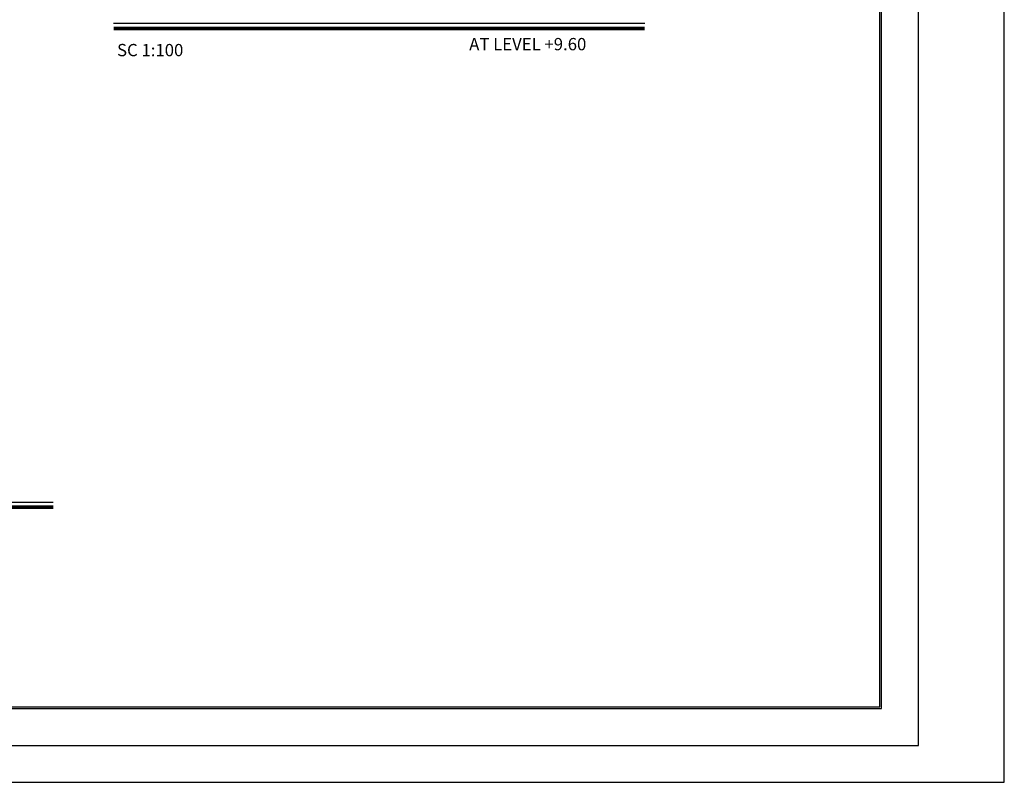
# Model space of a CAD drawing. Units: inches. Extents: x -1939 to 9250, y -399 to -105.
# Drawn here: x -1548 to -1508, y -322 to -291 of the extents above; entities that cross this region are included whole.
import ezdxf

# ---------------------------------------------------------------- set-up
doc = ezdxf.new("R2010")
doc.units = ezdxf.units.IN
doc.header["$LTSCALE"] = 0.5
doc.header["$MEASUREMENT"] = 0
for name, color, linetype in [('J', 7, 'Continuous'), ('kadr line', 1, 'Continuous'), ('kadr line 2', 51, 'Continuous'), ('TEXT', 3, 'Continuous')]:
    doc.layers.add(name, color=color, linetype=linetype)
doc.layers.add('kadr line im', color=7, linetype='Continuous', plot=False)
doc.styles.add('ITALICC', font='italicc', dxfattribs={"height": 0.7})

msp = doc.modelspace()

# ---------------------------------------------------------------- linework, layer by layer
at = {"layer": 'kadr line', "color": 251}
for points in [[(-1604.894, -318.968), (-1512.894, -318.968), (-1512.894, -262.468), (-1604.894, -262.468)], [(-1604.819, -318.893), (-1512.969, -318.893), (-1512.969, -262.543), (-1604.819, -262.543)]]:
    msp.add_lwpolyline(points, close=True, dxfattribs=at)
at = {"layer": 'kadr line 2'}
msp.add_lwpolyline([(-1606.394, -320.468), (-1511.394, -320.468), (-1511.394, -260.968), (-1606.394, -260.968)], close=True, dxfattribs=at)
at = {"layer": 'kadr line im'}
msp.add_lwpolyline([(-1607.894, -321.968), (-1507.894, -321.968), (-1507.894, -259.468), (-1607.894, -259.468)], close=True, dxfattribs=at)
at = {"layer": 'TEXT', "ltscale": 0.2}
for points in [[(-1522.534, -291.071), (-1544.169, -291.071)], [(-1546.626, -310.567), (-1568.261, -310.567)]]:
    msp.add_lwpolyline(points, dxfattribs=at)
at = {"layer": 'TEXT', "ltscale": 0.2, "const_width": 0.15}
for points in [[(-1522.534, -291.271), (-1544.169, -291.271)], [(-1546.626, -310.767), (-1568.261, -310.767)]]:
    msp.add_lwpolyline(points, dxfattribs=at)

# ---------------------------------------------------------------- texts
at = {"layer": 'J', "style": 'ITALICC'}
for s, p in [('SC 1:100', (-1544.025, -292.4)), ('AT LEVEL +9.60', (-1529.685, -292.157))]:
    msp.add_text(s, height=0.5, dxfattribs=at).set_placement(p)

doc.saveas('drawing.dxf')
